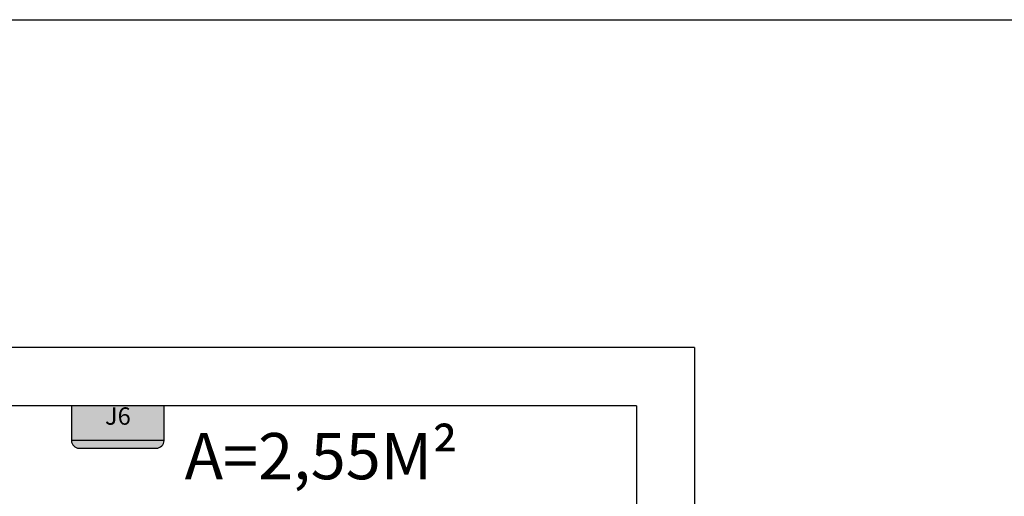
# Model space of a CAD drawing. Units: millimetres. Extents: x 50286 to 91957, y 43109 to 55969.
# Drawn here: x 74235 to 74490, y 52016 to 52140 of the extents above; entities that cross this region are included whole.
import ezdxf

# ---------------------------------------------------------------- set-up
doc = ezdxf.new("R2010")
doc.units = ezdxf.units.MM
doc.header["$LTSCALE"] = 12.5
for name, color, linetype in [('ARQ_ALV 1', 5, 'Continuous'), ('ARQ_HACH 3', 254, 'Continuous'), ('ARQ_LAY 1', 13, 'Continuous'), ('ARQ_TEXT 1', 7, 'Continuous'), ('ARQ_TEXT 2', 3, 'Continuous')]:
    doc.layers.add(name, color=color, linetype=linetype)
doc.styles.add('EXECUTIVO_ARQUIVOBASE_DETALHAMENTOS$0$60X75', font='ARIALN.TTF', dxfattribs={"height": 0.1125})
doc.styles.get("Standard").update_dxf_attribs({"font": 'arial.ttf'})

# ---------------------------------------------------------------- blocks, each defined once
blk = doc.blocks.new('toalheiro planta')
at = {"layer": 'ARQ_HACH 3'}
h = blk.add_hatch(color=255, dxfattribs=at)
h.dxf.hatch_style = 1
h.paths.add_polyline_path([(-11316.63826300398, 97701.9655689958), (-11325.63826300398, 97701.9655689958), (-11325.63826300398, 97677.9655689958), (-11316.63826300398, 97677.9655689958)])
h.paths.add_polyline_path([(-11314.63826300398, 97699.9655689958, 0.4142135623730951), (-11316.63826300398, 97701.9655689958), (-11316.63826300398, 97677.9655689958, 0.4142135623730951), (-11314.63826300398, 97679.9655689958)])
at = {"layer": 'ARQ_LAY 1'}
blk.add_line((-11316.63826300398, 97701.9655689958), (-11316.63826300398, 97677.9655689958), dxfattribs=at)
blk.add_lwpolyline([(-11325.63826300398, 97701.9655689958), (-11325.63826300398, 97677.9655689958), (-11316.63826300398, 97677.9655689958, 0.4142135623730951), (-11314.63826300398, 97679.9655689958), (-11314.63826300398, 97699.9655689958, 0.4142135623730951), (-11316.63826300398, 97701.9655689958)], format="xyb", close=True, dxfattribs=at)

msp = doc.modelspace()

# ---------------------------------------------------------------- linework, layer by layer
at = {"layer": 'ARQ_ALV 1'}
for p, q in [((74409.93288817206, 52054.53033948255), (74209.93288817206, 52054.53033948255)), ((74409.93288817207, 52054.53033948254), (74409.93288817204, 51874.38483948317)), ((74394.93288817204, 52039.45758948285), (74224.93288817206, 52039.45758948285)), ((74394.93288817206, 52039.45758948285), (74394.93288817206, 51889.45758948285))]:
    msp.add_line(p, q, dxfattribs=at)
at = {"layer": 'ARQ_TEXT 1'}
msp.add_lwpolyline([(76059.11695336782, 52137.28629196023), (76059.11695336782, 51633.15201023559), (74078.72708072737, 51635.46094588259), (74078.72708072737, 52139.59522760722), (76059.11695336782, 52139.59522760722)], dxfattribs=at)

# ---------------------------------------------------------------- block references
at = {"color": 1, "rotation": 270}
msp.add_blockref('toalheiro planta', (-23429.5982329645, 40713.81932647888), dxfattribs=at)

# ---------------------------------------------------------------- texts
at = {"layer": 'ARQ_TEXT 1'}
msp.add_text('A=2,55M²', height=12, dxfattribs=at).set_placement((74277.73533708311, 52020.39351666936))
at = {"layer": 'ARQ_TEXT 2', "insert": (74257.05140453482, 52033.13789168889), "char_height": 4.499999999999998, "width": 7.968615050061599, "attachment_point": 7, "style": 'EXECUTIVO_ARQUIVOBASE_DETALHAMENTOS$0$60X75'}
msp.add_mtext('J6', dxfattribs=at)

doc.saveas('drawing.dxf')
